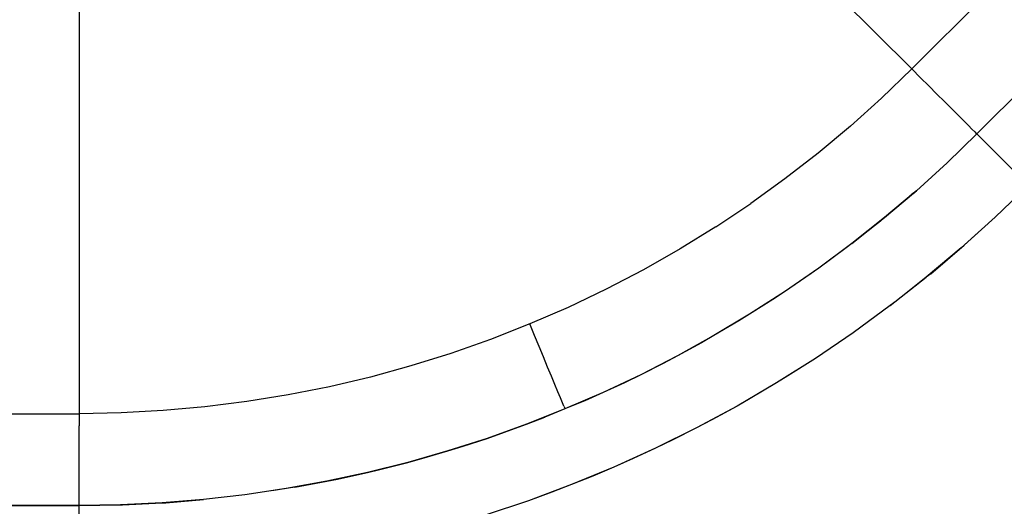
# Model space of a CAD drawing. Extents: x -0.1 to 34.1, y -0.1 to 22.1.
# Drawn here: x 24.2 to 29.1, y 4.1 to 6.5 of the extents above; entities that cross this region are included whole.
import ezdxf

# ---------------------------------------------------------------- set-up
doc = ezdxf.new("R2010")
doc.units = 0
doc.header["$MEASUREMENT"] = 0
doc.header["$PDMODE"] = 2
doc.header["$PDSIZE"] = 0.075
doc.layers.get('Defpoints').update_dxf_attribs({"linetype": 'CONTINUOUS'})
doc.layers.add('Dimension', color=6, linetype='CONTINUOUS')
doc.layers.add('Object', color=5, linetype='CONTINUOUS')
doc.styles.get("Standard").update_dxf_attribs({"font": 'technic_.ttf'})
doc.dimstyles.get("Standard").update_dxf_attribs({"dimtxt": 0.09, "dimasz": 0.125, "dimexe": 0.125, "dimexo": 0.0625, "dimgap": 0.09, "dimtad": 0, "dimtih": 1, "dimtoh": 1, "dimzin": 0, "dimdsep": 46, "dimtxsty": 'STANDARD', "dimcen": 0.09, "dimadec": 0, "dimazin": 0, "dimtfac": 1, "dimtofl": 0, "dimtmove": 0, "dimatfit": 3, "dimfxl": 1, "dimtolj": 1, "dimtzin": 0, "dimarcsym": 0})

# ---------------------------------------------------------------- blocks, each defined once
blk = doc.blocks.new('*D2')
at = {"layer": 'Defpoints', "color": 0}
for p in [(26.6156, 11.1828), (20.6457, 3.724), (22.5011, 3.724)]:
    blk.add_point(p, dxfattribs=at)
at = {"layer": 'Dimension', "color": 0, "lineweight": -2}
for p, q in [((26.5531, 11.1828), (20.5207, 11.1828)), ((20.6457, 11.0578), (20.6457, 7.6064)), ((20.6457, 3.849), (20.6457, 7.3004)), ((22.4386, 3.724), (20.5207, 3.724))]:
    blk.add_line(p, q, dxfattribs=at)
at = {"layer": 'Dimension', "color": 0}
for points in [[(20.6249, 11.0578), (20.6665, 11.0578), (20.6457, 11.1828)], [(20.6249, 3.849), (20.6665, 3.849), (20.6457, 3.724)]]:
    blk.add_solid(points, dxfattribs=at)
at = {"layer": 'Dimension', "color": 0, "insert": (20.6457, 7.4534), "char_height": 0.09, "attachment_point": 5}
blk.add_mtext('\\A1;7.35 [186.7mm]', dxfattribs=at)

msp = doc.modelspace()

# ---------------------------------------------------------------- linework, layer by layer
at = {"layer": 'Object'}
for p, q in [((28.6244, 6.2462), (26.4778, 8.3928)), ((30.0389, 7.6606), (28.6244, 6.2462)), ((24.5011, 7.574), (24.5011, 4.5384)), ((30.3611, 7.3384), (28.9467, 5.924)), ((28.9467, 5.924), (30.3611, 7.3384)), ((28.4744, 6.1017), (28.6244, 6.2462)), ((28.6667, 6.2028), (28.6244, 6.2462)), ((28.7089, 6.1617), (28.6667, 6.2028)), ((28.7489, 6.1217), (28.7089, 6.1617)), ((28.4744, 6.1017), (28.32, 5.9628)), ((28.7867, 6.084), (28.7489, 6.1217)), ((28.8222, 6.0484), (28.7867, 6.084)), ((28.8533, 6.0173), (28.8222, 6.0484)), ((28.8811, 5.9895), (28.8533, 6.0173)), ((28.32, 5.9628), (28.16, 5.8295)), ((28.9044, 5.9662), (28.8811, 5.9895)), ((28.9222, 5.9484), (28.9044, 5.9662)), ((28.9356, 5.9351), (28.9222, 5.9484)), ((28.7989, 5.7806), (28.9467, 5.924)), ((28.9467, 5.924), (28.7989, 5.7806)), ((28.9356, 5.9351), (28.9433, 5.9262)), ((28.9433, 5.9262), (28.9467, 5.924)), ((29.2, 5.6695), (28.9467, 5.924)), ((28.16, 5.8295), (27.9956, 5.7017)), ((28.6467, 5.6428), (28.7989, 5.7806)), ((28.7989, 5.7806), (28.6467, 5.6428)), ((27.9956, 5.7017), (27.8267, 5.5795)), ((29.2, 5.6695), (29.0378, 5.5117)), ((28.6467, 5.6428), (28.4889, 5.5095)), ((28.6467, 5.6428), (28.4889, 5.5095)), ((28.6322, 5.6306), (28.4889, 5.5095)), ((28.4889, 5.5095), (28.6322, 5.6306)), ((28.6322, 5.6306), (28.6211, 5.6217)), ((28.6322, 5.6306), (28.6211, 5.6217)), ((28.6278, 5.6306), (28.6367, 5.6306)), ((28.6322, 5.6306), (28.6467, 5.6428)), ((28.6467, 5.6428), (28.6322, 5.6306)), ((27.6533, 5.464), (27.8267, 5.5795)), ((28.4889, 5.5095), (28.3278, 5.3817)), ((28.3278, 5.3817), (28.4889, 5.5095)), ((28.4889, 5.5095), (28.4689, 5.4928)), ((28.4689, 5.4928), (28.4889, 5.5095)), ((29.0378, 5.5117), (28.8689, 5.3606)), ((28.8833, 5.3728), (29.0378, 5.5117)), ((27.6533, 5.464), (27.4767, 5.3551)), ((28.4689, 5.4928), (28.3278, 5.3817)), ((28.4689, 5.4928), (28.3278, 5.3817)), ((28.4689, 5.4928), (28.39, 5.4306)), ((28.4844, 5.5062), (28.4689, 5.4928)), ((28.4844, 5.5062), (28.4689, 5.4928)), ((28.3278, 5.3817), (28.1633, 5.2595)), ((28.3278, 5.3817), (28.3, 5.3606)), ((28.7178, 5.2317), (28.8833, 5.3728)), ((27.4767, 5.3551), (27.2956, 5.2517)), ((28.3, 5.3606), (28.1633, 5.2595)), ((28.8689, 5.3606), (28.6956, 5.214)), ((27.2956, 5.2517), (27.1111, 5.1551)), ((28.1633, 5.2595), (27.9933, 5.1417)), ((28.1267, 5.2328), (27.9933, 5.1417)), ((28.1633, 5.2595), (28.1267, 5.2328)), ((28.7178, 5.2317), (28.6956, 5.214)), ((28.5167, 5.074), (28.6956, 5.214)), ((28.6956, 5.214), (28.5467, 5.0962)), ((27.1111, 5.1551), (26.9233, 5.0651)), ((27.9933, 5.1417), (27.8211, 5.0306)), ((27.9933, 5.1417), (27.9489, 5.1128)), ((27.9489, 5.1128), (27.8211, 5.0306)), ((28.5167, 5.074), (28.3333, 4.9395)), ((28.5167, 5.074), (28.3722, 4.9673)), ((28.5467, 5.0962), (28.5167, 5.074)), ((26.9233, 5.0651), (26.7322, 4.9828)), ((27.8211, 5.0306), (27.6444, 4.9251)), ((27.8211, 5.0306), (27.7678, 4.9984)), ((26.7322, 4.9828), (26.5389, 4.9062)), ((26.7556, 4.9262), (26.7322, 4.9828)), ((27.7678, 4.9984), (27.6444, 4.9251)), ((26.7789, 4.8717), (26.7556, 4.9262)), ((27.6444, 4.9251), (27.4644, 4.8251)), ((27.6444, 4.9251), (27.5822, 4.8895)), ((28.3333, 4.9395), (28.1467, 4.8117)), ((28.3722, 4.9673), (28.3333, 4.9395)), ((26.5389, 4.9062), (26.3422, 4.8373)), ((27.5822, 4.8895), (27.4644, 4.8251)), ((26.3422, 4.8373), (26.1444, 4.7751)), ((26.8, 4.8195), (26.7789, 4.8717)), ((26.8211, 4.7695), (26.8, 4.8195)), ((27.4644, 4.8251), (27.2822, 4.7306)), ((27.3933, 4.7873), (27.2822, 4.7306)), ((27.4644, 4.8251), (27.3933, 4.7873)), ((28.1467, 4.8117), (27.9544, 4.6906)), ((28.1467, 4.8117), (28.0111, 4.7251)), ((26.1444, 4.7751), (25.9433, 4.7195)), ((26.84, 4.724), (26.8211, 4.7695)), ((27.2822, 4.7306), (27.0956, 4.6428)), ((27.2822, 4.7306), (27.2011, 4.6917)), ((25.9433, 4.7195), (25.7411, 4.6717)), ((26.8567, 4.6828), (26.84, 4.724)), ((26.8711, 4.6473), (26.8567, 4.6828)), ((27.2011, 4.6917), (27.0956, 4.6428)), ((27.9544, 4.6906), (27.7589, 4.5762)), ((27.9544, 4.6906), (27.8244, 4.614)), ((28.0111, 4.7251), (27.9544, 4.6906)), ((25.5367, 4.6317), (25.3311, 4.5984)), ((25.7411, 4.6717), (25.5367, 4.6317)), ((26.8844, 4.6173), (26.8711, 4.6473)), ((27.0956, 4.6428), (26.9067, 4.5617)), ((27.0956, 4.6428), (27.0056, 4.6028)), ((25.3311, 4.5984), (25.1244, 4.5717)), ((26.8944, 4.5928), (26.8844, 4.6173)), ((26.9011, 4.5751), (26.8944, 4.5928)), ((27.0056, 4.6028), (26.9067, 4.5617)), ((27.8244, 4.614), (27.7589, 4.5762)), ((22.5011, 4.5384), (24.5011, 4.5384)), ((24.71, 4.5428), (24.5011, 4.5384)), ((24.5011, 4.5384), (24.5011, 4.4784)), ((24.9178, 4.554), (24.71, 4.5428)), ((25.1244, 4.5717), (24.9178, 4.554)), ((26.9067, 4.5617), (26.7156, 4.4862)), ((26.9067, 4.5617), (26.8078, 4.5206)), ((26.9011, 4.5751), (26.9056, 4.5651)), ((26.9056, 4.5651), (26.9067, 4.5617)), ((27.7589, 4.5762), (27.5589, 4.4684)), ((27.7589, 4.5762), (27.6344, 4.5084)), ((26.7156, 4.4862), (26.5222, 4.4162)), ((26.6067, 4.4462), (26.7156, 4.4862)), ((26.7156, 4.4862), (26.8078, 4.5206)), ((27.6344, 4.5084), (27.5589, 4.4684)), ((24.5011, 4.4184), (24.5011, 4.4784)), ((26.5222, 4.4162), (26.6067, 4.4462)), ((27.5589, 4.4684), (27.3556, 4.3673)), ((27.5589, 4.4684), (27.4411, 4.4084)), ((24.5011, 4.3617), (24.5011, 4.4184)), ((26.5222, 4.4162), (26.3267, 4.354)), ((26.4033, 4.3773), (26.5222, 4.4162)), ((27.4411, 4.4084), (27.3556, 4.3673)), ((24.5011, 4.3084), (24.5011, 4.3617)), ((26.3267, 4.354), (26.1289, 4.2973)), ((26.1978, 4.3162), (26.3267, 4.354)), ((26.3267, 4.354), (26.4033, 4.3773)), ((27.3556, 4.3673), (27.1489, 4.274)), ((27.3556, 4.3673), (27.2444, 4.3162)), ((24.5011, 4.2595), (24.5011, 4.3084)), ((26.1289, 4.2973), (25.9289, 4.2473)), ((25.99, 4.2617), (26.1289, 4.2973)), ((26.1289, 4.2973), (26.1978, 4.3162)), ((27.2444, 4.3162), (27.1489, 4.274)), ((24.5011, 4.214), (24.5011, 4.2595)), ((25.9289, 4.2473), (25.7278, 4.204)), ((25.78, 4.214), (25.9289, 4.2473)), ((25.9289, 4.2473), (25.99, 4.2617)), ((27.1489, 4.274), (26.9389, 4.1873)), ((27.1489, 4.274), (27.0444, 4.2295)), ((24.5011, 4.1751), (24.5011, 4.214)), ((25.7278, 4.204), (25.5256, 4.1673)), ((25.57, 4.174), (25.7278, 4.204)), ((25.7278, 4.204), (25.78, 4.214)), ((27.0444, 4.2295), (26.9389, 4.1873)), ((24.5011, 4.1428), (24.5011, 4.1751)), ((25.5256, 4.1673), (25.3222, 4.1362)), ((25.57, 4.174), (25.4556, 4.1562)), ((26.9389, 4.1873), (26.7267, 4.1073)), ((26.8422, 4.1495), (26.7267, 4.1073)), ((26.9389, 4.1873), (26.8422, 4.1495)), ((24.5011, 4.1173), (24.5011, 4.1428)), ((24.5011, 4.0984), (24.5011, 4.1173)), ((24.5011, 4.0862), (24.5011, 4.0984)), ((24.7067, 4.0862), (24.9122, 4.0962)), ((24.9122, 4.0962), (24.7067, 4.0862)), ((24.7156, 4.0862), (24.9122, 4.0962)), ((24.9122, 4.0962), (24.7156, 4.0862)), ((24.9122, 4.0962), (25.1178, 4.1128)), ((25.1178, 4.1128), (24.9122, 4.0962)), ((24.93, 4.0973), (24.9122, 4.0962)), ((24.9122, 4.0962), (24.93, 4.0973)), ((24.93, 4.0973), (24.9178, 4.0962)), ((24.93, 4.0973), (24.9178, 4.0962)), ((25.1178, 4.1128), (24.93, 4.0973)), ((24.93, 4.0973), (25.1178, 4.1128)), ((24.9767, 4.1006), (24.93, 4.0973)), ((24.9767, 4.1006), (24.93, 4.0973)), ((25.3222, 4.1362), (25.1178, 4.1128)), ((25.3222, 4.1362), (25.1178, 4.1128)), ((26.7267, 4.1073), (26.5122, 4.0351)), ((26.7267, 4.1073), (26.6378, 4.0762)), ((24.5011, 4.0828), (22.5011, 4.0828)), ((22.5011, 4.0828), (24.5011, 4.0828)), ((24.7156, 4.0862), (24.5011, 4.0828)), ((24.7156, 4.0862), (24.5011, 4.0828)), ((24.5011, 4.0828), (24.7067, 4.0862)), ((24.5011, 4.0862), (24.5011, 4.0828)), ((24.7067, 4.0862), (24.5011, 4.0828)), ((24.5011, 3.724), (24.5011, 4.0828)), ((24.7156, 4.0862), (24.7067, 4.0862)), ((24.7067, 4.0862), (24.7156, 4.0862)), ((24.8511, 4.0928), (24.7156, 4.0862)), ((24.8511, 4.0928), (24.7156, 4.0862))]:
    msp.add_line(p, q, dxfattribs=at)

# ---------------------------------------------------------------- dimensions: what is measured, and where the dimension line sits
at = {"layer": 'Dimension'}
dim = msp.add_linear_dim(base=(20.6457, 3.724), p1=(26.6156, 11.1828), p2=(22.5011, 3.724), angle=90, text='7.35 [186.7mm]', dimstyle='STANDARD', dxfattribs=at)
dim.commit()
dim.dimension.update_dxf_attribs({"geometry": '*D2', "text_midpoint": (20.6457, 7.4534), "dimtype": 160})

doc.saveas('drawing.dxf')
